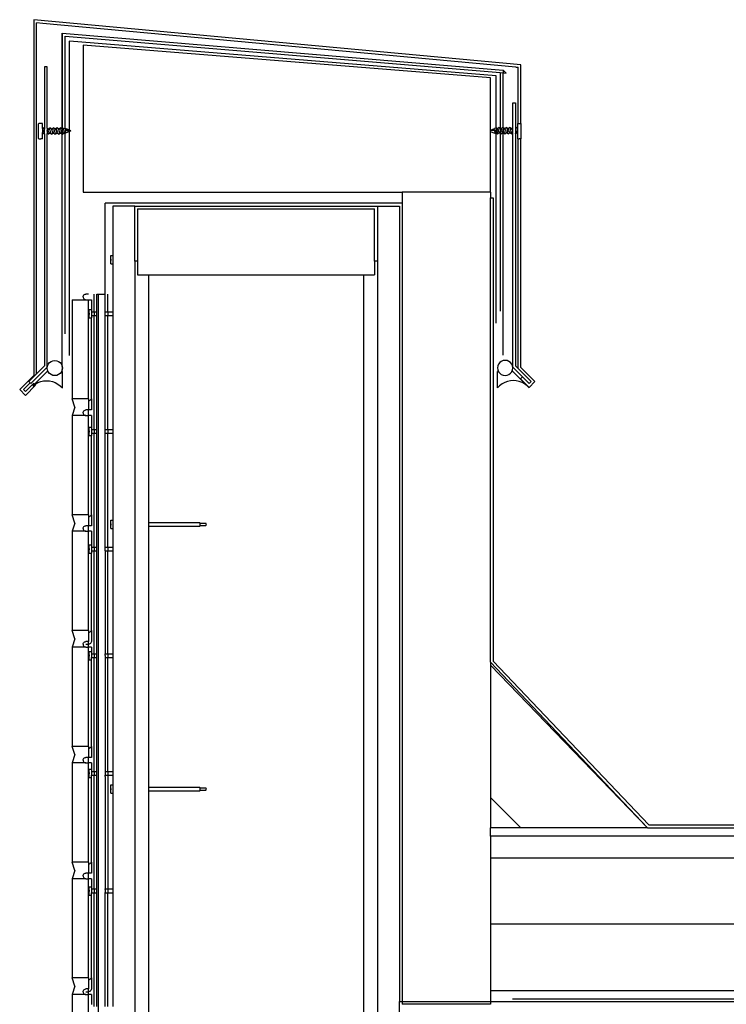
# Model space of a CAD drawing. Extents: x -8.7 to 38.5, y -22.5 to 18.3.
# Drawn here: x -8.7 to 7.3, y -4 to 18.3 of the extents above; entities that cross this region are included whole.
import ezdxf

# ---------------------------------------------------------------- set-up
doc = ezdxf.new("R2010")
doc.units = 0
doc.header["$MEASUREMENT"] = 0
doc.layers.get('0').update_dxf_attribs({"linetype": 'CONTINUOUS'})

msp = doc.modelspace()

# ---------------------------------------------------------------- linework, layer by layer
for p, q in [((2.653, 17.29), (-8.393, 18.314)), ((-8.393, 18.314), (-8.393, 10.248)), ((-8.331, 10.283), (-8.331, 18.243)), ((-8.189, 18.225), (-8.331, 18.243)), ((2.538, 17.242), (-8.189, 18.225)), ((-7.747, 18.01), (-7.749, 15.836)), ((-7.747, 18.01), (2.246, 17.171)), ((-7.747, 15.846), (-7.747, 18.01)), ((-7.679, 17.942), (2.179, 17.114)), ((-7.679, 15.848), (-7.679, 17.942)), ((-7.585, 17.825), (-7.583, 17.825)), ((-7.583, 15.808), (-7.583, 17.825)), ((2.091, 17.045), (-7.583, 17.825)), ((1.961, 16.993), (-7.273, 17.737)), ((-7.273, 17.737), (-7.273, 14.403)), ((-8.085, 17.244), (-8.148, 17.244)), ((-8.148, 17.244), (-8.148, 15.845)), ((-8.086, 15.856), (-8.085, 17.244)), ((2.538, 17.242), (2.591, 17.235)), ((2.591, 15.958), (2.591, 17.235)), ((2.653, 15.958), (2.653, 17.29)), ((1.961, 15.808), (1.961, 16.993)), ((2.091, 15.858), (2.091, 17.045)), ((2.179, 17.114), (2.246, 17.108)), ((2.179, 17.114), (2.179, 15.856)), ((2.246, 17.171), (2.314, 17.103)), ((2.246, 17.171), (2.246, 17.108)), ((2.246, 15.864), (2.246, 17.108)), ((2.246, 17.108), (2.314, 17.103)), ((2.465, 16.43), (2.528, 16.43)), ((2.465, 15.856), (2.465, 16.43)), ((2.528, 16.43), (2.528, 15.845)), ((-8.281, 15.951), (-8.274, 15.958)), ((-8.281, 15.624), (-8.281, 15.951)), ((-8.229, 15.958), (-8.274, 15.958)), ((-8.229, 15.96), (-8.229, 15.958)), ((-8.195, 15.958), (-8.229, 15.96)), ((-8.195, 15.861), (-8.195, 15.958)), ((-8.195, 15.861), (-8.185, 15.867)), ((-8.188, 15.864), (-8.195, 15.861)), ((-8.188, 15.864), (-8.195, 15.861)), ((-8.195, 15.847), (-8.195, 15.861)), ((-8.192, 15.857), (-8.195, 15.847)), ((-8.195, 15.847), (-8.195, 15.752)), ((-8.188, 15.864), (-8.192, 15.857)), ((-8.185, 15.867), (-8.188, 15.864)), ((-8.185, 15.867), (-8.148, 15.845)), ((-8.179, 15.859), (-8.18, 15.86)), ((-8.086, 15.856), (-8.064, 15.843)), ((-8.086, 15.856), (-8.086, 15.802)), ((-8.064, 15.843), (-8.027, 15.864)), ((-8.031, 15.857), (-8.034, 15.846)), ((-8.027, 15.864), (-8.031, 15.857)), ((-8.024, 15.867), (-8.027, 15.864)), ((-8.024, 15.867), (-7.984, 15.843)), ((-7.984, 15.843), (-7.947, 15.864)), ((-7.95, 15.857), (-7.953, 15.846)), ((-7.947, 15.864), (-7.95, 15.857)), ((-7.943, 15.867), (-7.947, 15.864)), ((-7.943, 15.867), (-7.903, 15.843)), ((-7.903, 15.843), (-7.866, 15.864)), ((-7.87, 15.857), (-7.873, 15.846)), ((-7.866, 15.864), (-7.87, 15.857)), ((-7.863, 15.867), (-7.866, 15.864)), ((-7.863, 15.867), (-7.823, 15.843)), ((-7.823, 15.843), (-7.786, 15.864)), ((-7.789, 15.857), (-7.792, 15.846)), ((-7.786, 15.864), (-7.789, 15.857)), ((-7.782, 15.867), (-7.786, 15.864)), ((-7.782, 15.867), (-7.747, 15.846)), ((-7.742, 15.843), (-7.718, 15.856)), ((-7.72, 15.849), (-7.722, 15.841)), ((-7.718, 15.856), (-7.72, 15.851)), ((-7.72, 15.851), (-7.72, 15.849)), ((-7.717, 15.857), (-7.718, 15.856)), ((-7.715, 15.859), (-7.717, 15.857)), ((-7.715, 15.859), (-7.679, 15.848)), ((-7.679, 15.848), (-7.674, 15.846)), ((-7.679, 15.848), (-7.679, 15.818)), ((2.091, 15.858), (2.053, 15.846)), ((2.095, 15.859), (2.091, 15.858)), ((2.091, 15.858), (2.091, 15.741)), ((2.095, 15.859), (2.097, 15.857)), ((2.097, 15.857), (2.098, 15.856)), ((2.098, 15.856), (2.099, 15.851)), ((2.122, 15.843), (2.098, 15.856)), ((2.099, 15.851), (2.1, 15.849)), ((2.1, 15.849), (2.101, 15.841)), ((2.162, 15.867), (2.122, 15.843)), ((2.162, 15.867), (2.165, 15.864)), ((2.165, 15.864), (2.169, 15.857)), ((2.179, 15.856), (2.165, 15.864)), ((2.169, 15.857), (2.172, 15.846)), ((2.202, 15.843), (2.179, 15.856)), ((2.179, 15.856), (2.179, 15.814)), ((2.242, 15.867), (2.202, 15.843)), ((2.242, 15.867), (2.246, 15.864)), ((2.246, 15.864), (2.246, 15.863)), ((2.246, 15.863), (2.249, 15.857)), ((2.283, 15.843), (2.246, 15.863)), ((2.246, 15.863), (2.246, 15.752)), ((2.249, 15.857), (2.252, 15.846)), ((2.323, 15.867), (2.283, 15.843)), ((2.323, 15.867), (2.326, 15.864)), ((2.326, 15.864), (2.33, 15.857)), ((2.364, 15.843), (2.326, 15.864)), ((2.33, 15.857), (2.333, 15.846)), ((2.403, 15.867), (2.364, 15.843)), ((2.403, 15.867), (2.407, 15.864)), ((2.407, 15.864), (2.41, 15.857)), ((2.444, 15.843), (2.407, 15.864)), ((2.41, 15.857), (2.414, 15.846)), ((2.465, 15.856), (2.444, 15.843)), ((2.465, 15.802), (2.465, 15.856)), ((2.564, 15.867), (2.528, 15.845)), ((2.559, 15.859), (2.559, 15.86)), ((2.564, 15.867), (2.568, 15.864)), ((2.574, 15.861), (2.564, 15.867)), ((2.568, 15.864), (2.571, 15.857)), ((2.568, 15.864), (2.574, 15.861)), ((2.568, 15.864), (2.574, 15.861)), ((2.571, 15.857), (2.574, 15.847)), ((2.574, 15.958), (2.591, 15.958)), ((2.574, 15.958), (2.574, 15.861)), ((2.574, 15.847), (2.574, 15.861)), ((2.574, 15.847), (2.574, 15.752)), ((2.591, 15.958), (2.609, 15.96)), ((2.609, 15.96), (2.609, 15.958)), ((2.609, 15.958), (2.653, 15.958)), ((2.66, 15.951), (2.653, 15.958)), ((2.653, 15.948), (2.653, 15.958)), ((2.66, 15.624), (2.66, 15.951)), ((-8.281, 15.624), (-8.274, 15.617)), ((-8.192, 15.754), (-8.195, 15.752)), ((-8.195, 15.752), (-8.195, 15.741)), ((-8.195, 15.741), (-8.185, 15.747)), ((-8.195, 15.617), (-8.195, 15.741)), ((-8.19, 15.751), (-8.192, 15.754)), ((-8.187, 15.748), (-8.188, 15.749)), ((-8.185, 15.747), (-8.182, 15.749)), ((-8.185, 15.747), (-8.148, 15.725)), ((-8.178, 15.754), (-8.182, 15.749)), ((-8.175, 15.761), (-8.178, 15.754)), ((-8.172, 15.771), (-8.175, 15.761)), ((-8.168, 15.783), (-8.172, 15.771)), ((-8.168, 15.783), (-8.161, 15.807)), ((-8.162, 15.782), (-8.163, 15.784)), ((-8.158, 15.819), (-8.161, 15.807)), ((-8.155, 15.829), (-8.158, 15.819)), ((-8.151, 15.836), (-8.155, 15.829)), ((-8.148, 15.841), (-8.151, 15.836)), ((-8.15, 15.73), (-8.15, 15.731)), ((-8.148, 15.725), (-8.149, 10.465)), ((-8.148, 15.845), (-8.148, 15.841)), ((-8.148, 15.725), (-8.148, 15.841)), ((-8.084, 15.795), (-8.086, 15.802)), ((-8.086, 15.79), (-8.086, 15.802)), ((-8.084, 15.795), (-8.086, 15.79)), ((-8.086, 15.79), (-8.086, 15.736)), ((-8.086, 10.439), (-8.086, 15.736)), ((-8.086, 15.736), (-8.068, 15.726)), ((-8.081, 15.807), (-8.084, 15.795)), ((-8.078, 15.819), (-8.081, 15.807)), ((-8.078, 15.76), (-8.079, 15.768)), ((-8.074, 15.829), (-8.078, 15.819)), ((-8.071, 15.836), (-8.074, 15.829)), ((-8.072, 15.738), (-8.073, 15.741)), ((-8.068, 15.841), (-8.071, 15.836)), ((-8.068, 15.726), (-8.07, 15.73)), ((-8.068, 15.841), (-8.064, 15.843)), ((-8.064, 15.723), (-8.068, 15.726)), ((-8.061, 15.726), (-8.064, 15.723)), ((-8.061, 15.726), (-8.024, 15.747)), ((-8.057, 15.733), (-8.061, 15.726)), ((-8.054, 15.744), (-8.057, 15.733)), ((-8.051, 15.759), (-8.054, 15.744)), ((-8.047, 15.776), (-8.051, 15.759)), ((-8.047, 15.776), (-8.041, 15.814)), ((-8.037, 15.831), (-8.041, 15.814)), ((-8.034, 15.846), (-8.037, 15.831)), ((-8.024, 15.747), (-8.021, 15.749)), ((-8.024, 15.747), (-7.984, 15.723)), ((-8.017, 15.754), (-8.021, 15.749)), ((-8.014, 15.761), (-8.017, 15.754)), ((-8.01, 15.771), (-8.014, 15.761)), ((-8.007, 15.783), (-8.01, 15.771)), ((-8.007, 15.783), (-8, 15.807)), ((-7.997, 15.819), (-8, 15.807)), ((-7.994, 15.829), (-7.997, 15.819)), ((-7.99, 15.836), (-7.994, 15.829)), ((-7.987, 15.841), (-7.99, 15.836)), ((-7.989, 15.73), (-7.989, 15.731)), ((-7.987, 15.841), (-7.984, 15.843)), ((-7.98, 15.726), (-7.984, 15.723)), ((-7.98, 15.726), (-7.943, 15.747)), ((-7.977, 15.733), (-7.98, 15.726)), ((-7.974, 15.744), (-7.977, 15.733)), ((-7.97, 15.759), (-7.974, 15.744)), ((-7.967, 15.776), (-7.97, 15.759)), ((-7.96, 15.814), (-7.967, 15.776)), ((-7.957, 15.831), (-7.96, 15.814)), ((-7.953, 15.846), (-7.957, 15.831)), ((-7.943, 15.747), (-7.94, 15.749)), ((-7.943, 15.747), (-7.903, 15.723)), ((-7.937, 15.754), (-7.94, 15.749)), ((-7.933, 15.761), (-7.937, 15.754)), ((-7.93, 15.771), (-7.933, 15.761)), ((-7.927, 15.783), (-7.93, 15.771)), ((-7.92, 15.807), (-7.927, 15.783)), ((-7.917, 15.819), (-7.92, 15.807)), ((-7.913, 15.829), (-7.917, 15.819)), ((-7.91, 15.836), (-7.913, 15.829)), ((-7.906, 15.841), (-7.91, 15.836)), ((-7.906, 15.841), (-7.903, 15.843)), ((-7.9, 15.726), (-7.903, 15.723)), ((-7.9, 15.726), (-7.863, 15.747)), ((-7.896, 15.733), (-7.9, 15.726)), ((-7.893, 15.744), (-7.896, 15.733)), ((-7.89, 15.759), (-7.893, 15.744)), ((-7.886, 15.776), (-7.89, 15.759)), ((-7.88, 15.814), (-7.886, 15.776)), ((-7.876, 15.831), (-7.88, 15.814)), ((-7.873, 15.846), (-7.876, 15.831)), ((-7.866, 15.749), (-7.868, 15.751)), ((-7.863, 15.747), (-7.859, 15.749)), ((-7.863, 15.747), (-7.823, 15.723)), ((-7.856, 15.754), (-7.859, 15.749)), ((-7.853, 15.761), (-7.856, 15.754)), ((-7.849, 15.771), (-7.853, 15.761)), ((-7.846, 15.783), (-7.849, 15.771)), ((-7.846, 15.783), (-7.839, 15.807)), ((-7.836, 15.819), (-7.839, 15.807)), ((-7.833, 15.829), (-7.836, 15.819)), ((-7.829, 15.836), (-7.833, 15.829)), ((-7.826, 15.841), (-7.829, 15.836)), ((-7.823, 15.843), (-7.826, 15.841)), ((-7.821, 15.842), (-7.823, 15.843)), ((-7.819, 15.726), (-7.823, 15.723)), ((-7.819, 15.726), (-7.782, 15.747)), ((-7.816, 15.733), (-7.819, 15.726)), ((-7.813, 15.744), (-7.816, 15.733)), ((-7.809, 15.759), (-7.813, 15.744)), ((-7.806, 15.776), (-7.809, 15.759)), ((-7.799, 15.814), (-7.806, 15.776)), ((-7.796, 15.831), (-7.799, 15.814)), ((-7.792, 15.846), (-7.796, 15.831)), ((-7.782, 15.747), (-7.779, 15.749)), ((-7.782, 15.747), (-7.747, 15.726)), ((-7.776, 15.754), (-7.779, 15.749)), ((-7.772, 15.761), (-7.776, 15.754)), ((-7.769, 15.771), (-7.772, 15.761)), ((-7.766, 15.783), (-7.769, 15.771)), ((-7.759, 15.807), (-7.766, 15.783)), ((-7.755, 15.819), (-7.759, 15.807)), ((-7.752, 15.829), (-7.755, 15.819)), ((-7.749, 15.836), (-7.752, 15.829)), ((-7.745, 15.841), (-7.749, 15.836)), ((-7.749, 15.836), (-7.748, 15.731)), ((-7.747, 15.73), (-7.748, 15.731)), ((-7.747, 15.846), (-7.742, 15.843)), ((-7.747, 15.73), (-7.747, 15.726)), ((-7.747, 10.454), (-7.747, 15.726)), ((-7.747, 15.726), (-7.742, 15.723)), ((-7.745, 15.841), (-7.742, 15.843)), ((-7.742, 15.723), (-7.702, 15.747)), ((-7.74, 15.726), (-7.742, 15.723)), ((-7.738, 15.734), (-7.74, 15.726)), ((-7.735, 15.746), (-7.738, 15.734)), ((-7.733, 15.759), (-7.735, 15.746)), ((-7.731, 15.776), (-7.733, 15.761)), ((-7.733, 15.761), (-7.733, 15.759)), ((-7.729, 15.793), (-7.731, 15.777)), ((-7.731, 15.777), (-7.731, 15.776)), ((-7.727, 15.81), (-7.729, 15.795)), ((-7.729, 15.795), (-7.729, 15.793)), ((-7.726, 15.812), (-7.727, 15.81)), ((-7.725, 15.826), (-7.726, 15.812)), ((-7.724, 15.828), (-7.725, 15.826)), ((-7.722, 15.839), (-7.724, 15.828)), ((-7.722, 15.841), (-7.722, 15.839)), ((-7.702, 15.747), (-7.698, 15.749)), ((-7.702, 15.747), (-7.691, 15.741)), ((-7.695, 15.754), (-7.698, 15.749)), ((-7.692, 15.761), (-7.695, 15.754)), ((-7.693, 15.746), (-7.693, 15.747)), ((-7.692, 15.743), (-7.693, 15.746)), ((-7.688, 15.771), (-7.692, 15.761)), ((-7.691, 15.741), (-7.692, 15.743)), ((-7.69, 15.74), (-7.691, 15.741)), ((-7.688, 15.739), (-7.69, 15.74)), ((-7.685, 15.783), (-7.688, 15.771)), ((-7.686, 15.742), (-7.688, 15.74)), ((-7.688, 15.74), (-7.679, 15.742)), ((-7.688, 15.74), (-7.688, 15.739)), ((-7.685, 15.744), (-7.686, 15.742)), ((-7.685, 15.783), (-7.679, 15.804)), ((-7.684, 15.748), (-7.685, 15.744)), ((-7.683, 15.751), (-7.684, 15.748)), ((-7.682, 15.757), (-7.683, 15.751)), ((-7.681, 15.761), (-7.682, 15.757)), ((-7.679, 15.768), (-7.681, 15.761)), ((-7.678, 15.807), (-7.679, 15.818)), ((-7.678, 15.807), (-7.679, 15.804)), ((-7.679, 15.804), (-7.679, 15.782)), ((-7.679, 15.772), (-7.679, 15.782)), ((-7.677, 15.781), (-7.679, 15.772)), ((-7.679, 15.772), (-7.679, 15.768)), ((-7.679, 15.758), (-7.679, 15.768)), ((-7.679, 15.758), (-7.679, 15.742)), ((-7.679, 15.742), (-7.674, 15.744)), ((-7.679, 11.194), (-7.679, 15.742)), ((-7.675, 15.819), (-7.678, 15.807)), ((-7.675, 15.795), (-7.677, 15.785)), ((-7.677, 15.785), (-7.677, 15.781)), ((-7.674, 15.829), (-7.675, 15.819)), ((-7.674, 15.821), (-7.675, 15.819)), ((-7.674, 15.803), (-7.675, 15.798)), ((-7.675, 15.798), (-7.675, 15.795)), ((-7.583, 15.808), (-7.674, 15.846)), ((-7.674, 15.821), (-7.674, 15.829)), ((-7.674, 15.829), (-7.583, 15.804)), ((-7.674, 15.821), (-7.583, 15.802)), ((-7.674, 15.803), (-7.674, 15.821)), ((-7.674, 15.803), (-7.583, 15.797)), ((-7.583, 15.782), (-7.674, 15.744)), ((-7.552, 15.795), (-7.583, 15.808)), ((-7.583, 15.808), (-7.583, 15.804)), ((-7.583, 15.804), (-7.552, 15.795)), ((-7.583, 15.804), (-7.583, 15.802)), ((-7.583, 15.802), (-7.552, 15.795)), ((-7.583, 15.802), (-7.583, 15.797)), ((-7.583, 15.797), (-7.552, 15.795)), ((-7.583, 15.797), (-7.583, 15.782)), ((-7.552, 15.795), (-7.583, 15.782)), ((-7.583, 10.701), (-7.583, 15.782)), ((1.961, 15.808), (2.053, 15.846)), ((2.053, 15.829), (1.961, 15.804)), ((2.053, 15.821), (1.961, 15.801)), ((1.961, 15.804), (1.961, 15.808)), ((1.961, 15.801), (1.961, 15.804)), ((2.053, 15.803), (1.961, 15.797)), ((1.961, 15.797), (1.961, 15.801)), ((1.961, 15.783), (1.961, 15.797)), ((1.961, 14.403), (1.961, 15.783)), ((1.961, 15.783), (2.053, 15.744)), ((2.053, 15.829), (2.054, 15.819)), ((2.053, 15.821), (2.053, 15.829)), ((2.053, 15.821), (2.054, 15.819)), ((2.053, 15.803), (2.053, 15.821)), ((2.053, 15.803), (2.054, 15.798)), ((2.067, 15.74), (2.053, 15.744)), ((2.054, 15.819), (2.058, 15.807)), ((2.054, 15.798), (2.054, 15.795)), ((2.054, 15.795), (2.056, 15.785)), ((2.056, 15.785), (2.057, 15.781)), ((2.057, 15.781), (2.058, 15.772)), ((2.058, 15.807), (2.065, 15.783)), ((2.058, 15.772), (2.059, 15.768)), ((2.059, 15.768), (2.061, 15.761)), ((2.061, 15.761), (2.061, 15.757)), ((2.061, 15.757), (2.063, 15.751)), ((2.063, 15.751), (2.063, 15.748)), ((2.063, 15.748), (2.065, 15.744)), ((2.065, 15.783), (2.068, 15.771)), ((2.065, 15.744), (2.066, 15.742)), ((2.066, 15.742), (2.067, 15.74)), ((2.067, 15.74), (2.068, 15.739)), ((2.068, 15.771), (2.071, 15.761)), ((2.068, 15.739), (2.069, 15.74)), ((2.069, 15.74), (2.07, 15.741)), ((2.081, 15.747), (2.07, 15.741)), ((2.07, 15.741), (2.072, 15.743)), ((2.071, 15.761), (2.075, 15.754)), ((2.072, 15.746), (2.073, 15.747)), ((2.072, 15.743), (2.072, 15.746)), ((2.075, 15.754), (2.078, 15.749)), ((2.081, 15.747), (2.078, 15.749)), ((2.091, 15.741), (2.081, 15.747)), ((2.091, 11.436), (2.091, 15.741)), ((2.122, 15.723), (2.091, 15.741)), ((2.101, 15.841), (2.102, 15.839)), ((2.102, 15.839), (2.104, 15.828)), ((2.104, 15.828), (2.104, 15.826)), ((2.104, 15.826), (2.106, 15.812)), ((2.106, 15.812), (2.106, 15.81)), ((2.106, 15.81), (2.108, 15.795)), ((2.108, 15.795), (2.109, 15.793)), ((2.109, 15.793), (2.11, 15.777)), ((2.11, 15.777), (2.111, 15.776)), ((2.111, 15.776), (2.113, 15.761)), ((2.113, 15.761), (2.113, 15.759)), ((2.113, 15.759), (2.115, 15.746)), ((2.115, 15.746), (2.117, 15.734)), ((2.117, 15.734), (2.119, 15.726)), ((2.119, 15.726), (2.122, 15.723)), ((2.125, 15.841), (2.122, 15.843)), ((2.162, 15.747), (2.122, 15.723)), ((2.125, 15.841), (2.128, 15.836)), ((2.127, 15.73), (2.127, 15.731)), ((2.128, 15.836), (2.132, 15.829)), ((2.132, 15.829), (2.135, 15.819)), ((2.135, 15.819), (2.138, 15.807)), ((2.138, 15.807), (2.145, 15.783)), ((2.145, 15.783), (2.148, 15.771)), ((2.148, 15.771), (2.152, 15.761)), ((2.152, 15.761), (2.155, 15.754)), ((2.155, 15.754), (2.159, 15.749)), ((2.162, 15.747), (2.159, 15.749)), ((2.179, 15.737), (2.162, 15.747)), ((2.172, 15.846), (2.175, 15.831)), ((2.175, 15.831), (2.179, 15.814)), ((2.179, 15.814), (2.179, 15.737)), ((2.179, 15.814), (2.185, 15.776)), ((2.179, 15.737), (2.179, 11.707)), ((2.199, 15.726), (2.179, 15.737)), ((2.185, 15.776), (2.189, 15.759)), ((2.189, 15.759), (2.192, 15.744)), ((2.192, 15.744), (2.195, 15.733)), ((2.195, 15.733), (2.199, 15.726)), ((2.199, 15.726), (2.202, 15.723)), ((2.2, 15.842), (2.202, 15.843)), ((2.202, 15.843), (2.205, 15.841)), ((2.242, 15.747), (2.202, 15.723)), ((2.205, 15.841), (2.209, 15.836)), ((2.209, 15.836), (2.212, 15.829)), ((2.212, 15.829), (2.216, 15.819)), ((2.216, 15.819), (2.219, 15.807)), ((2.226, 15.783), (2.219, 15.807)), ((2.226, 15.783), (2.229, 15.771)), ((2.229, 15.771), (2.232, 15.761)), ((2.232, 15.761), (2.236, 15.754)), ((2.236, 15.754), (2.239, 15.749)), ((2.242, 15.747), (2.239, 15.749)), ((2.246, 15.745), (2.242, 15.747)), ((2.246, 15.749), (2.246, 15.752)), ((2.246, 15.749), (2.248, 15.751)), ((2.246, 15.749), (2.246, 15.745)), ((2.246, 10.707), (2.246, 15.745)), ((2.279, 15.726), (2.246, 15.745)), ((2.252, 15.846), (2.256, 15.831)), ((2.256, 15.831), (2.259, 15.814)), ((2.259, 15.814), (2.266, 15.776)), ((2.266, 15.776), (2.269, 15.759)), ((2.269, 15.759), (2.273, 15.744)), ((2.273, 15.744), (2.276, 15.733)), ((2.276, 15.733), (2.279, 15.726)), ((2.279, 15.726), (2.283, 15.723)), ((2.286, 15.841), (2.283, 15.843)), ((2.323, 15.747), (2.283, 15.723)), ((2.286, 15.841), (2.289, 15.836)), ((2.289, 15.836), (2.293, 15.829)), ((2.293, 15.829), (2.296, 15.819)), ((2.296, 15.819), (2.299, 15.807)), ((2.299, 15.807), (2.306, 15.783)), ((2.306, 15.783), (2.309, 15.771)), ((2.309, 15.771), (2.313, 15.761)), ((2.313, 15.761), (2.316, 15.754)), ((2.316, 15.754), (2.32, 15.749)), ((2.323, 15.747), (2.32, 15.749)), ((2.36, 15.726), (2.323, 15.747)), ((2.333, 15.846), (2.336, 15.831)), ((2.336, 15.831), (2.34, 15.814)), ((2.34, 15.814), (2.346, 15.776)), ((2.346, 15.776), (2.35, 15.759)), ((2.35, 15.759), (2.353, 15.744)), ((2.353, 15.744), (2.356, 15.733)), ((2.356, 15.733), (2.36, 15.726)), ((2.36, 15.726), (2.363, 15.723)), ((2.403, 15.747), (2.363, 15.723)), ((2.364, 15.843), (2.367, 15.841)), ((2.367, 15.841), (2.37, 15.836)), ((2.369, 15.73), (2.369, 15.731)), ((2.37, 15.836), (2.373, 15.829)), ((2.373, 15.829), (2.377, 15.819)), ((2.377, 15.819), (2.38, 15.807)), ((2.387, 15.783), (2.38, 15.807)), ((2.387, 15.783), (2.39, 15.771)), ((2.39, 15.771), (2.393, 15.761)), ((2.393, 15.761), (2.397, 15.754)), ((2.397, 15.754), (2.4, 15.749)), ((2.403, 15.747), (2.4, 15.749)), ((2.44, 15.726), (2.403, 15.747)), ((2.414, 15.846), (2.417, 15.831)), ((2.417, 15.831), (2.42, 15.814)), ((2.427, 15.776), (2.42, 15.814)), ((2.427, 15.776), (2.43, 15.759)), ((2.43, 15.759), (2.434, 15.744)), ((2.434, 15.744), (2.437, 15.733)), ((2.437, 15.733), (2.44, 15.726)), ((2.44, 15.726), (2.444, 15.723)), ((2.447, 15.841), (2.444, 15.843)), ((2.444, 15.723), (2.447, 15.726)), ((2.447, 15.841), (2.45, 15.836)), ((2.465, 15.736), (2.447, 15.726)), ((2.447, 15.726), (2.449, 15.73)), ((2.45, 15.836), (2.454, 15.829)), ((2.452, 15.738), (2.453, 15.741)), ((2.454, 15.829), (2.457, 15.819)), ((2.457, 15.819), (2.46, 15.807)), ((2.457, 15.76), (2.459, 15.768)), ((2.46, 15.807), (2.464, 15.795)), ((2.464, 15.795), (2.465, 15.802)), ((2.464, 15.795), (2.465, 15.79)), ((2.465, 15.79), (2.465, 15.802)), ((2.465, 15.736), (2.465, 15.79)), ((2.466, 10.439), (2.465, 15.736)), ((2.528, 15.845), (2.528, 15.841)), ((2.528, 15.841), (2.531, 15.836)), ((2.528, 15.841), (2.528, 15.725)), ((2.565, 15.747), (2.528, 15.725)), ((2.528, 15.725), (2.528, 10.465)), ((2.53, 15.73), (2.53, 15.731)), ((2.531, 15.836), (2.534, 15.829)), ((2.534, 15.829), (2.538, 15.819)), ((2.538, 15.819), (2.541, 15.807)), ((2.548, 15.783), (2.541, 15.807)), ((2.542, 15.782), (2.542, 15.784)), ((2.548, 15.783), (2.551, 15.771)), ((2.551, 15.771), (2.554, 15.761)), ((2.554, 15.761), (2.558, 15.754)), ((2.558, 15.754), (2.561, 15.749)), ((2.565, 15.747), (2.561, 15.749)), ((2.574, 15.741), (2.565, 15.747)), ((2.566, 15.748), (2.567, 15.749)), ((2.57, 15.751), (2.571, 15.754)), ((2.571, 15.754), (2.574, 15.752)), ((2.574, 15.741), (2.574, 15.752)), ((2.574, 15.741), (2.574, 15.617)), ((2.66, 15.624), (2.653, 15.617)), ((-8.274, 15.617), (-8.229, 15.617)), ((-8.229, 15.617), (-8.229, 15.616)), ((-8.195, 15.617), (-8.229, 15.616)), ((2.574, 15.617), (2.591, 15.617)), ((2.591, 10.404), (2.591, 15.617)), ((2.591, 15.617), (2.609, 15.616)), ((2.653, 15.617), (2.609, 15.617)), ((2.609, 15.617), (2.609, 15.616)), ((2.653, 10.43), (2.653, 15.617)), ((-7.273, 14.403), (-0.039, 14.403)), ((1.961, 14.403), (-0.039, 14.403)), ((-0.039, 14.403), (-0.039, 14.153)), ((1.961, 14.403), (1.961, 14.278)), ((-0.039, 14.153), (-6.773, 14.153)), ((-6.773, 12.092), (-6.773, 14.153)), ((-6.601, 14.091), (-6.601, 12.967)), ((-6.101, 14.091), (-6.601, 14.091)), ((-6.101, 12.841), (-6.101, 14.091)), ((-6.101, 14.091), (-0.601, 14.091)), ((-0.601, 14.091), (-0.601, 12.841)), ((-0.601, 14.091), (-0.101, 14.091)), ((-0.101, 14.091), (-0.101, -3.941)), ((-0.039, 14.153), (-0.039, -3.941)), ((1.961, 3.747), (1.961, 14.278)), ((1.961, 14.278), (2.024, 14.278)), ((2.024, 14.278), (2.024, 3.772)), ((-6.039, 14.028), (-6.039, 12.841)), ((-6.039, 14.028), (-0.664, 14.028)), ((-0.664, 12.841), (-0.664, 14.028)), ((-6.648, 12.967), (-6.601, 12.967)), ((-6.648, 12.78), (-6.648, 12.967)), ((-6.601, 12.967), (-6.601, 12.78)), ((-6.648, 12.889), (-6.648, 12.874)), ((-6.648, 12.889), (-6.648, 12.874)), ((-6.648, 12.889), (-6.648, 12.874)), ((-6.648, 12.889), (-6.648, 12.874)), ((-6.648, 12.889), (-6.648, 12.874)), ((-6.648, 12.874), (-6.648, 12.858)), ((-6.648, 12.874), (-6.648, 12.858)), ((-6.648, 12.874), (-6.648, 12.858)), ((-6.648, 12.874), (-6.648, 12.858)), ((-6.648, 12.874), (-6.648, 12.858)), ((-6.648, 12.78), (-6.601, 12.78)), ((-6.601, 12.78), (-6.601, 11.692)), ((-6.039, 12.841), (-6.101, 12.841)), ((-6.101, 12.841), (-6.101, -22.485)), ((-6.039, 12.841), (-6.039, 12.528)), ((-0.601, 12.841), (-0.664, 12.841)), ((-0.664, 12.841), (-0.664, 12.528)), ((-0.601, 12.841), (-0.601, -4.441)), ((-6.039, 12.528), (-5.789, 12.528)), ((-5.789, 12.528), (-0.914, 12.528)), ((-5.789, 12.528), (-5.789, 6.917)), ((-0.914, 12.528), (-0.914, -22.485)), ((-0.914, 12.528), (-0.664, 12.528)), ((-7.271, 12.046), (-7.265, 12.061)), ((-7.265, 12.061), (-7.255, 12.074)), ((-7.255, 12.074), (-7.242, 12.084)), ((-7.242, 12.084), (-7.227, 12.09)), ((-7.227, 12.09), (-7.21, 12.092)), ((-7.148, 12.092), (-7.21, 12.092)), ((-7.023, 11.692), (-7.023, 12.092)), ((-6.961, 12.092), (-6.93, 12.092)), ((-6.961, 11.692), (-6.961, 12.092)), ((-6.93, 12.092), (-6.93, -17.314)), ((-6.93, 12.092), (-6.773, 12.092)), ((-6.773, 11.692), (-6.773, 12.092)), ((-6.71, 11.692), (-6.71, 12.092)), ((-7.523, 11.967), (-7.523, 9.717)), ((-7.523, 11.967), (-7.21, 11.967)), ((-7.273, 12.03), (-7.271, 12.046)), ((-7.273, 12.03), (-7.271, 12.014)), ((-7.271, 12.014), (-7.265, 11.999)), ((-7.265, 11.999), (-7.255, 11.986)), ((-7.255, 11.986), (-7.242, 11.976)), ((-7.242, 11.976), (-7.227, 11.97)), ((-7.227, 11.97), (-7.21, 11.967)), ((-7.21, 11.967), (-7.148, 11.967)), ((-7.148, 9.717), (-7.148, 11.967)), ((-7.148, 11.967), (-7.085, 11.967)), ((-7.085, 11.967), (-7.085, 11.743)), ((-7.132, 11.743), (-7.085, 11.743)), ((-7.132, 11.555), (-7.132, 11.743)), ((-7.132, 11.665), (-7.132, 11.649)), ((-7.132, 11.665), (-7.132, 11.649)), ((-7.132, 11.665), (-7.132, 11.649)), ((-7.132, 11.665), (-7.132, 11.649)), ((-7.132, 11.649), (-7.132, 11.634)), ((-7.132, 11.649), (-7.132, 11.634)), ((-7.132, 11.649), (-7.132, 11.634)), ((-7.132, 11.649), (-7.132, 11.634)), ((-7.085, 11.743), (-7.085, 11.692)), ((-7.085, 11.692), (-7.023, 11.692)), ((-7.085, 11.692), (-7.085, 11.606)), ((-7.023, 11.692), (-6.961, 11.692)), ((-7.023, 11.692), (-7.023, 11.606)), ((-6.961, 11.606), (-6.961, 11.692)), ((-6.773, 11.692), (-6.71, 11.692)), ((-6.773, 11.606), (-6.773, 11.692)), ((-6.71, 11.692), (-6.601, 11.692)), ((-6.71, 11.692), (-6.71, 11.606)), ((-6.601, 11.692), (-6.601, 11.606)), ((-7.132, 11.555), (-7.085, 11.555)), ((-7.085, 11.606), (-7.023, 11.606)), ((-7.085, 11.606), (-7.085, 11.555)), ((-7.085, 9.717), (-7.085, 11.555)), ((-7.023, 9.026), (-7.023, 11.606)), ((-7.023, 11.606), (-6.961, 11.606)), ((-6.961, 9.026), (-6.961, 11.606)), ((-6.773, 10.091), (-6.773, 11.606)), ((-6.773, 11.606), (-6.71, 11.606)), ((-6.71, 9.026), (-6.71, 11.606)), ((-6.71, 11.606), (-6.601, 11.606)), ((-6.601, 11.606), (-6.601, 9.026)), ((-8.08, 10.462), (-8.063, 10.504)), ((-8.063, 10.504), (-8.036, 10.54)), ((-8.036, 10.54), (-8, 10.567)), ((-8, 10.567), (-7.959, 10.584)), ((-7.959, 10.584), (-7.914, 10.59)), ((-7.914, 10.59), (-7.869, 10.584)), ((-7.869, 10.584), (-7.828, 10.567)), ((-7.828, 10.567), (-7.792, 10.54)), ((-7.792, 10.54), (-7.765, 10.504)), ((-7.765, 10.504), (-7.748, 10.462)), ((2.144, 10.506), (2.127, 10.465)), ((2.172, 10.542), (2.144, 10.506)), ((2.207, 10.569), (2.172, 10.542)), ((2.249, 10.587), (2.207, 10.569)), ((2.294, 10.592), (2.249, 10.587)), ((2.338, 10.587), (2.294, 10.592)), ((2.38, 10.569), (2.338, 10.587)), ((2.415, 10.542), (2.38, 10.569)), ((2.443, 10.506), (2.415, 10.542)), ((2.46, 10.465), (2.443, 10.506)), ((-8.331, 10.283), (-8.502, 10.112)), ((-8.086, 10.439), (-8.458, 10.067)), ((-8.375, 10.05), (-8.086, 10.339)), ((-8.149, 10.465), (-8.331, 10.283)), ((-8.086, 10.418), (-8.08, 10.462)), ((-8.08, 10.373), (-8.086, 10.418)), ((-8.086, 10.339), (-8.066, 10.339)), ((-8.066, 10.339), (-8.08, 10.373)), ((-8.063, 10.332), (-8.066, 10.339)), ((-8.036, 10.296), (-8.063, 10.332)), ((-8, 10.269), (-8.036, 10.296)), ((-7.959, 10.251), (-8, 10.269)), ((-7.828, 10.269), (-7.869, 10.251)), ((-7.792, 10.296), (-7.828, 10.269)), ((-7.765, 10.332), (-7.792, 10.296)), ((-7.762, 10.339), (-7.765, 10.332)), ((-7.748, 10.373), (-7.762, 10.339)), ((-7.762, 10.339), (-7.747, 10.339)), ((-7.748, 10.462), (-7.747, 10.454)), ((-7.747, 10.382), (-7.748, 10.373)), ((-7.747, 10.454), (-7.742, 10.418)), ((-7.747, 10.454), (-7.747, 10.382)), ((-7.742, 10.418), (-7.747, 10.382)), ((-7.747, 10.339), (-7.747, 10.382)), ((-7.747, 10.339), (-7.742, 10.339)), ((-7.747, 10.339), (-7.747, 10.26)), ((-7.742, 9.967), (-7.742, 10.339)), ((2.127, 10.465), (2.121, 10.42)), ((2.121, 10.42), (2.127, 10.376)), ((2.141, 10.342), (2.121, 10.342)), ((2.121, 9.97), (2.121, 10.342)), ((2.127, 10.376), (2.141, 10.342)), ((2.141, 10.342), (2.144, 10.334)), ((2.144, 10.334), (2.172, 10.298)), ((2.172, 10.298), (2.207, 10.271)), ((2.207, 10.271), (2.249, 10.254)), ((2.338, 10.254), (2.38, 10.271)), ((2.38, 10.271), (2.415, 10.298)), ((2.415, 10.298), (2.443, 10.334)), ((2.443, 10.334), (2.446, 10.342)), ((2.446, 10.342), (2.46, 10.376)), ((2.466, 10.342), (2.446, 10.342)), ((2.466, 10.42), (2.46, 10.465)), ((2.46, 10.376), (2.466, 10.42)), ((2.466, 10.439), (2.686, 10.22)), ((2.79, 10.018), (2.466, 10.342)), ((2.528, 10.465), (2.591, 10.404)), ((2.882, 10.113), (2.591, 10.404)), ((2.97, 10.113), (2.653, 10.43)), ((-8.393, 10.248), (-8.71, 9.931)), ((-8.472, 10.081), (-8.622, 9.931)), ((-8.578, 9.887), (-8.395, 10.07)), ((-8.502, 10.112), (-8.472, 10.081)), ((-8.472, 10.081), (-8.458, 10.067)), ((-8.41, 10.015), (-8.375, 10.05)), ((-8.41, 10.015), (-8.37, 10.045)), ((-8.375, 10.05), (-8.395, 10.07)), ((-8.37, 10.045), (-8.356, 10.056)), ((-8.351, 10.026), (-8.37, 10.045)), ((-8.356, 10.056), (-8.297, 10.088)), ((-8.297, 10.088), (-8.233, 10.112)), ((-8.233, 10.112), (-8.167, 10.126)), ((-8.167, 10.126), (-8.1, 10.131)), ((-8.1, 10.131), (-8.032, 10.126)), ((-8.032, 10.126), (-7.966, 10.112)), ((-7.966, 10.112), (-7.903, 10.088)), ((-7.914, 10.246), (-7.959, 10.251)), ((-7.869, 10.251), (-7.914, 10.246)), ((-7.903, 10.088), (-7.844, 10.056)), ((-7.844, 10.056), (-7.79, 10.015)), ((-6.773, 9.935), (-6.773, 10.091)), ((2.223, 10.058), (2.169, 10.018)), ((2.283, 10.091), (2.223, 10.058)), ((2.249, 10.254), (2.294, 10.248)), ((2.346, 10.114), (2.283, 10.091)), ((2.294, 10.248), (2.338, 10.254)), ((2.412, 10.129), (2.346, 10.114)), ((2.479, 10.134), (2.412, 10.129)), ((2.547, 10.129), (2.479, 10.134)), ((2.613, 10.114), (2.547, 10.129)), ((2.676, 10.091), (2.613, 10.114)), ((2.642, 10.176), (2.686, 10.22)), ((2.642, 10.176), (2.838, 9.98)), ((2.736, 10.058), (2.676, 10.091)), ((2.686, 10.22), (2.838, 10.067)), ((2.79, 10.018), (2.736, 10.058)), ((2.838, 9.98), (2.97, 10.113)), ((2.882, 10.113), (2.838, 10.067)), ((-8.71, 9.931), (-8.578, 9.799)), ((-8.622, 9.931), (-8.578, 9.887)), ((-8.578, 9.799), (-8.351, 10.026)), ((-7.79, 10.015), (-7.742, 9.967)), ((-6.773, 9.026), (-6.773, 9.935)), ((2.169, 10.018), (2.121, 9.97)), ((2.838, 9.97), (2.79, 10.018)), ((-7.148, 9.717), (-7.523, 9.717)), ((-7.46, 9.53), (-7.523, 9.717)), ((-7.148, 9.717), (-7.148, 9.467)), ((-7.13, 9.673), (-7.085, 9.717)), ((-7.085, 9.717), (-7.085, 9.467)), ((-7.46, 9.53), (-7.523, 9.342)), ((-7.273, 9.405), (-7.271, 9.421)), ((-7.273, 9.405), (-7.271, 9.389)), ((-7.271, 9.421), (-7.265, 9.436)), ((-7.271, 9.389), (-7.265, 9.374)), ((-7.265, 9.436), (-7.255, 9.449)), ((-7.255, 9.449), (-7.242, 9.459)), ((-7.242, 9.459), (-7.227, 9.465)), ((-7.227, 9.465), (-7.21, 9.467)), ((-7.148, 9.467), (-7.21, 9.467)), ((-7.085, 9.467), (-7.148, 9.467)), ((-7.148, 9.342), (-7.148, 9.467)), ((-7.523, 9.342), (-7.523, 7.092)), ((-7.21, 9.342), (-7.523, 9.342)), ((-7.265, 9.374), (-7.255, 9.361)), ((-7.255, 9.361), (-7.242, 9.351)), ((-7.242, 9.351), (-7.227, 9.345)), ((-7.227, 9.345), (-7.21, 9.342)), ((-7.21, 9.342), (-7.148, 9.342)), ((-7.148, 7.092), (-7.148, 9.342)), ((-7.085, 9.342), (-7.148, 9.342)), ((-7.085, 9.342), (-7.085, 9.076)), ((-7.132, 9.076), (-7.085, 9.076)), ((-7.132, 8.889), (-7.132, 9.076)), ((-7.132, 8.998), (-7.132, 8.983)), ((-7.132, 8.998), (-7.132, 8.983)), ((-7.132, 8.998), (-7.132, 8.983)), ((-7.132, 8.998), (-7.132, 8.983)), ((-7.132, 8.983), (-7.132, 8.967)), ((-7.132, 8.983), (-7.132, 8.967)), ((-7.132, 8.983), (-7.132, 8.967)), ((-7.132, 8.983), (-7.132, 8.967)), ((-7.085, 9.076), (-7.085, 9.026)), ((-7.085, 9.026), (-7.023, 9.026)), ((-7.085, 9.026), (-7.085, 8.939)), ((-7.085, 8.939), (-7.023, 8.939)), ((-7.085, 8.939), (-7.085, 8.889)), ((-7.023, 9.026), (-6.961, 9.026)), ((-7.023, 9.026), (-7.023, 8.939)), ((-7.023, 8.939), (-6.961, 8.939)), ((-7.023, 6.359), (-7.023, 8.939)), ((-6.961, 8.939), (-6.961, 9.026)), ((-6.961, 6.359), (-6.961, 8.939)), ((-6.773, 9.026), (-6.71, 9.026)), ((-6.773, 8.939), (-6.773, 9.026)), ((-6.773, 8.939), (-6.71, 8.939)), ((-6.773, 8.803), (-6.773, 8.939)), ((-6.71, 9.026), (-6.601, 9.026)), ((-6.71, 9.026), (-6.71, 8.939)), ((-6.71, 6.359), (-6.71, 8.939)), ((-6.71, 8.939), (-6.601, 8.939)), ((-6.601, 9.026), (-6.601, 8.939)), ((-6.601, 8.939), (-6.601, 6.967)), ((-7.132, 8.889), (-7.085, 8.889)), ((-7.085, 7.092), (-7.085, 8.889)), ((-6.773, 6.538), (-6.773, 8.803)), ((-7.46, 6.905), (-7.523, 7.092)), ((-7.148, 7.092), (-7.523, 7.092)), ((-7.148, 7.092), (-7.148, 6.842)), ((-7.13, 7.048), (-7.085, 7.092)), ((-7.085, 7.092), (-7.085, 6.842)), ((-6.648, 6.967), (-6.601, 6.967)), ((-6.648, 6.78), (-6.648, 6.967)), ((-6.601, 6.967), (-6.601, 6.78)), ((-7.46, 6.905), (-7.523, 6.717)), ((-7.523, 6.717), (-7.523, 4.467)), ((-7.21, 6.717), (-7.523, 6.717)), ((-7.273, 6.78), (-7.271, 6.796)), ((-7.273, 6.78), (-7.271, 6.764)), ((-7.271, 6.796), (-7.265, 6.811)), ((-7.271, 6.764), (-7.265, 6.749)), ((-7.265, 6.811), (-7.255, 6.824)), ((-7.265, 6.749), (-7.255, 6.736)), ((-7.255, 6.824), (-7.242, 6.834)), ((-7.255, 6.736), (-7.242, 6.726)), ((-7.242, 6.834), (-7.227, 6.84)), ((-7.242, 6.726), (-7.227, 6.72)), ((-7.227, 6.84), (-7.21, 6.842)), ((-7.227, 6.72), (-7.21, 6.717)), ((-7.148, 6.842), (-7.21, 6.842)), ((-7.21, 6.717), (-7.148, 6.717)), ((-7.085, 6.842), (-7.148, 6.842)), ((-7.148, 6.717), (-7.148, 6.842)), ((-7.148, 4.467), (-7.148, 6.717)), ((-7.085, 6.717), (-7.148, 6.717)), ((-7.085, 6.717), (-7.085, 6.41)), ((-6.648, 6.889), (-6.648, 6.874)), ((-6.648, 6.889), (-6.648, 6.874)), ((-6.648, 6.889), (-6.648, 6.874)), ((-6.648, 6.889), (-6.648, 6.874)), ((-6.648, 6.889), (-6.648, 6.874)), ((-6.648, 6.874), (-6.648, 6.858)), ((-6.648, 6.874), (-6.648, 6.858)), ((-6.648, 6.874), (-6.648, 6.858)), ((-6.648, 6.874), (-6.648, 6.858)), ((-6.648, 6.874), (-6.648, 6.858)), ((-6.648, 6.78), (-6.601, 6.78)), ((-6.601, 6.78), (-6.601, 6.359)), ((-5.789, 6.917), (-4.628, 6.917)), ((-5.789, 6.917), (-5.789, 6.831)), ((-5.789, 6.831), (-4.628, 6.831)), ((-5.789, 6.831), (-5.789, 0.917)), ((-4.628, 6.917), (-4.616, 6.904)), ((-4.628, 6.831), (-4.616, 6.843)), ((-4.616, 6.9), (-4.616, 6.904)), ((-4.616, 6.9), (-4.491, 6.9)), ((-4.616, 6.847), (-4.616, 6.9)), ((-4.616, 6.847), (-4.491, 6.847)), ((-4.616, 6.847), (-4.616, 6.843)), ((-4.475, 6.874), (-4.491, 6.9)), ((-4.491, 6.847), (-4.475, 6.874)), ((-6.773, 6.359), (-6.773, 6.538)), ((-7.132, 6.41), (-7.085, 6.41)), ((-7.132, 6.222), (-7.132, 6.41)), ((-7.132, 6.331), (-7.132, 6.316)), ((-7.132, 6.331), (-7.132, 6.316)), ((-7.132, 6.331), (-7.132, 6.316)), ((-7.132, 6.331), (-7.132, 6.316)), ((-7.132, 6.316), (-7.132, 6.3)), ((-7.132, 6.316), (-7.132, 6.3)), ((-7.132, 6.316), (-7.132, 6.3)), ((-7.132, 6.316), (-7.132, 6.3)), ((-7.085, 6.41), (-7.085, 6.359)), ((-7.085, 6.359), (-7.023, 6.359)), ((-7.085, 6.359), (-7.085, 6.273)), ((-7.085, 6.273), (-7.023, 6.273)), ((-7.085, 6.273), (-7.085, 6.222)), ((-7.023, 6.359), (-6.961, 6.359)), ((-7.023, 6.359), (-7.023, 6.273)), ((-7.023, 3.942), (-7.023, 6.273)), ((-7.023, 6.273), (-6.961, 6.273)), ((-6.961, 6.273), (-6.961, 6.359)), ((-6.961, 3.942), (-6.961, 6.273)), ((-6.773, 6.359), (-6.71, 6.359)), ((-6.773, 6.273), (-6.773, 6.359)), ((-6.773, 6.273), (-6.71, 6.273)), ((-6.773, 6.273), (-6.773, 3.942)), ((-6.71, 6.359), (-6.601, 6.359)), ((-6.71, 6.359), (-6.71, 6.273)), ((-6.71, 3.942), (-6.71, 6.273)), ((-6.71, 6.273), (-6.601, 6.273)), ((-6.601, 6.359), (-6.601, 6.273)), ((-6.601, 6.273), (-6.601, 3.942)), ((-7.132, 6.222), (-7.085, 6.222)), ((-7.085, 4.467), (-7.085, 6.222)), ((-7.148, 4.467), (-7.523, 4.467)), ((-7.46, 4.28), (-7.523, 4.467)), ((-7.148, 4.467), (-7.148, 4.217)), ((-7.13, 4.423), (-7.085, 4.467)), ((-7.085, 4.467), (-7.085, 4.217)), ((-7.46, 4.28), (-7.523, 4.092)), ((-7.523, 4.092), (-7.523, 1.842)), ((-7.21, 4.092), (-7.523, 4.092)), ((-7.273, 4.155), (-7.271, 4.171)), ((-7.273, 4.155), (-7.271, 4.139)), ((-7.271, 4.171), (-7.265, 4.186)), ((-7.271, 4.139), (-7.265, 4.124)), ((-7.265, 4.186), (-7.255, 4.199)), ((-7.265, 4.124), (-7.255, 4.111)), ((-7.255, 4.199), (-7.242, 4.209)), ((-7.255, 4.111), (-7.242, 4.101)), ((-7.242, 4.209), (-7.227, 4.215)), ((-7.242, 4.101), (-7.227, 4.095)), ((-7.227, 4.215), (-7.21, 4.217)), ((-7.227, 4.095), (-7.21, 4.092)), ((-7.148, 4.217), (-7.21, 4.217)), ((-7.21, 4.155), (-7.148, 4.155)), ((-7.21, 4.092), (-7.148, 4.092)), ((-7.148, 4.155), (-7.148, 4.217)), ((-7.132, 4.157), (-7.148, 4.155)), ((-7.148, 4.092), (-7.148, 4.155)), ((-7.148, 1.842), (-7.148, 4.092)), ((-7.085, 4.092), (-7.148, 4.092)), ((-7.117, 4.163), (-7.132, 4.157)), ((-7.104, 4.173), (-7.117, 4.163)), ((-7.094, 4.186), (-7.104, 4.173)), ((-7.088, 4.201), (-7.094, 4.186)), ((-7.085, 4.217), (-7.088, 4.201)), ((-7.085, 4.092), (-7.085, 3.993)), ((-7.132, 3.993), (-7.085, 3.993)), ((-7.132, 3.805), (-7.132, 3.993)), ((-7.132, 3.915), (-7.132, 3.899)), ((-7.132, 3.915), (-7.132, 3.899)), ((-7.132, 3.915), (-7.132, 3.899)), ((-7.132, 3.915), (-7.132, 3.899)), ((-7.132, 3.915), (-7.132, 3.899)), ((-7.132, 3.899), (-7.132, 3.884)), ((-7.132, 3.899), (-7.132, 3.884)), ((-7.132, 3.899), (-7.132, 3.884)), ((-7.132, 3.899), (-7.132, 3.884)), ((-7.132, 3.899), (-7.132, 3.884)), ((-7.132, 3.805), (-7.085, 3.805)), ((-7.085, 3.993), (-7.085, 3.942)), ((-7.085, 3.942), (-7.023, 3.942)), ((-7.085, 3.942), (-7.085, 3.856)), ((-7.085, 3.856), (-7.023, 3.856)), ((-7.085, 3.805), (-7.085, 3.856)), ((-7.085, 1.842), (-7.085, 3.805)), ((-7.023, 3.942), (-6.961, 3.942)), ((-7.023, 3.942), (-7.023, 3.856)), ((-7.023, 1.276), (-7.023, 3.856)), ((-7.023, 3.856), (-6.961, 3.856)), ((-6.961, 3.856), (-6.961, 3.942)), ((-6.961, 1.276), (-6.961, 3.856)), ((-6.773, 3.941), (-6.773, 3.942)), ((-6.773, 3.942), (-6.71, 3.942)), ((-6.773, 3.899), (-6.773, 3.941)), ((-6.773, 3.899), (-6.773, 3.858)), ((-6.773, 3.856), (-6.773, 3.858)), ((-6.773, 3.856), (-6.71, 3.856)), ((-6.773, 3.856), (-6.773, 1.276)), ((-6.71, 3.942), (-6.601, 3.942)), ((-6.71, 3.942), (-6.71, 3.856)), ((-6.71, 1.276), (-6.71, 3.856)), ((-6.71, 3.856), (-6.601, 3.856)), ((-6.601, 3.942), (-6.601, 3.856)), ((-6.601, 3.856), (-6.601, 1.276)), ((1.961, 3.747), (5.524, -0.003)), ((1.961, 3.747), (1.961, 3.682)), ((1.961, 3.682), (5.524, -0.003)), ((1.961, 3.682), (1.961, 0.685)), ((2.024, 3.772), (5.55, 0.06)), ((-7.148, 1.842), (-7.523, 1.842)), ((-7.46, 1.655), (-7.523, 1.842)), ((-7.148, 1.842), (-7.148, 1.592)), ((-7.13, 1.798), (-7.085, 1.842)), ((-7.085, 1.842), (-7.085, 1.592)), ((-7.46, 1.655), (-7.523, 1.467)), ((-7.265, 1.561), (-7.255, 1.574)), ((-7.255, 1.574), (-7.242, 1.584)), ((-7.242, 1.584), (-7.227, 1.59)), ((-7.227, 1.59), (-7.21, 1.592)), ((-7.148, 1.592), (-7.21, 1.592)), ((-7.085, 1.592), (-7.148, 1.592)), ((-7.148, 1.467), (-7.148, 1.592)), ((-7.523, 1.467), (-7.523, -0.783)), ((-7.21, 1.467), (-7.523, 1.467)), ((-7.273, 1.53), (-7.271, 1.546)), ((-7.273, 1.53), (-7.271, 1.514)), ((-7.271, 1.546), (-7.265, 1.561)), ((-7.271, 1.514), (-7.265, 1.499)), ((-7.265, 1.499), (-7.255, 1.486)), ((-7.255, 1.486), (-7.242, 1.476)), ((-7.242, 1.476), (-7.227, 1.47)), ((-7.227, 1.47), (-7.21, 1.467)), ((-7.21, 1.467), (-7.148, 1.467)), ((-7.148, -0.783), (-7.148, 1.467)), ((-7.085, 1.467), (-7.148, 1.467)), ((-7.085, 1.467), (-7.085, 1.326)), ((-7.132, 1.326), (-7.085, 1.326)), ((-7.132, 1.139), (-7.132, 1.326)), ((-7.132, 1.248), (-7.132, 1.233)), ((-7.132, 1.248), (-7.132, 1.233)), ((-7.132, 1.248), (-7.132, 1.233)), ((-7.132, 1.248), (-7.132, 1.233)), ((-7.132, 1.248), (-7.132, 1.233)), ((-7.132, 1.233), (-7.132, 1.217)), ((-7.132, 1.233), (-7.132, 1.217)), ((-7.132, 1.233), (-7.132, 1.217)), ((-7.132, 1.233), (-7.132, 1.217)), ((-7.132, 1.233), (-7.132, 1.217)), ((-7.132, 1.139), (-7.085, 1.139)), ((-7.085, 1.326), (-7.085, 1.276)), ((-7.085, 1.276), (-7.023, 1.276)), ((-7.085, 1.276), (-7.085, 1.189)), ((-7.085, 1.189), (-7.023, 1.189)), ((-7.085, 1.139), (-7.085, 1.189)), ((-7.085, -0.783), (-7.085, 1.139)), ((-7.023, 1.276), (-6.961, 1.276)), ((-7.023, 1.276), (-7.023, 1.189)), ((-7.023, -1.391), (-7.023, 1.189)), ((-7.023, 1.189), (-6.961, 1.189)), ((-6.961, 1.189), (-6.961, 1.276)), ((-6.961, -1.391), (-6.961, 1.189)), ((-6.773, 1.274), (-6.773, 1.276)), ((-6.773, 1.276), (-6.71, 1.276)), ((-6.773, 1.27), (-6.773, 1.274)), ((-6.773, 1.27), (-6.773, 1.221)), ((-6.773, 1.221), (-6.773, 1.191)), ((-6.773, 1.189), (-6.773, 1.191)), ((-6.773, 1.189), (-6.71, 1.189)), ((-6.773, 1.157), (-6.773, 1.189)), ((-6.773, 1.157), (-6.773, -1.391)), ((-6.71, 1.276), (-6.601, 1.276)), ((-6.71, 1.276), (-6.71, 1.189)), ((-6.71, 1.189), (-6.601, 1.189)), ((-6.71, 1.189), (-6.71, -1.391)), ((-6.601, 1.276), (-6.601, 1.189)), ((-6.601, 1.189), (-6.601, 0.967)), ((-6.648, 0.967), (-6.601, 0.967)), ((-6.648, 0.78), (-6.648, 0.967)), ((-6.601, 0.967), (-6.601, 0.78)), ((-5.789, 0.917), (-4.628, 0.917)), ((-5.789, 0.917), (-5.789, 0.831)), ((-4.628, 0.917), (-4.616, 0.904)), ((-4.616, 0.9), (-4.616, 0.904)), ((-4.616, 0.9), (-4.491, 0.9)), ((-4.616, 0.847), (-4.616, 0.9)), ((-4.475, 0.874), (-4.491, 0.9)), ((-6.648, 0.889), (-6.648, 0.874)), ((-6.648, 0.889), (-6.648, 0.874)), ((-6.648, 0.889), (-6.648, 0.874)), ((-6.648, 0.889), (-6.648, 0.874)), ((-6.648, 0.889), (-6.648, 0.874)), ((-6.648, 0.874), (-6.648, 0.858)), ((-6.648, 0.874), (-6.648, 0.858)), ((-6.648, 0.874), (-6.648, 0.858)), ((-6.648, 0.874), (-6.648, 0.858)), ((-6.648, 0.874), (-6.648, 0.858)), ((-6.648, 0.78), (-6.601, 0.78)), ((-6.601, 0.78), (-6.601, -1.391)), ((-5.789, 0.831), (-4.628, 0.831)), ((-5.789, 0.831), (-5.789, -5.083)), ((-4.628, 0.831), (-4.616, 0.843)), ((-4.616, 0.847), (-4.491, 0.847)), ((-4.616, 0.847), (-4.616, 0.843)), ((-4.491, 0.847), (-4.475, 0.874)), ((2.649, -0.003), (1.961, 0.685)), ((1.961, 0.685), (1.961, -0.003)), ((5.55, 0.06), (38.503, 0.06)), ((2.649, -0.003), (1.961, -0.003)), ((1.961, -0.19), (1.961, -0.003)), ((38.503, -0.19), (1.961, -0.19)), ((1.961, -0.19), (1.961, -0.69)), ((5.524, -0.003), (2.649, -0.003)), ((5.524, -0.003), (38.503, -0.003)), ((-7.46, -0.97), (-7.523, -0.783)), ((-7.148, -0.783), (-7.523, -0.783)), ((-7.148, -0.783), (-7.148, -1.033)), ((-7.13, -0.827), (-7.085, -0.783)), ((-7.085, -0.783), (-7.085, -1.033)), ((7.586, -0.69), (1.961, -0.69)), ((1.961, -0.69), (1.961, -2.19)), ((-7.46, -0.97), (-7.523, -1.158)), ((-7.273, -1.095), (-7.271, -1.079)), ((-7.273, -1.095), (-7.271, -1.111)), ((-7.271, -1.079), (-7.265, -1.064)), ((-7.271, -1.111), (-7.265, -1.126)), ((-7.265, -1.064), (-7.255, -1.051)), ((-7.255, -1.051), (-7.242, -1.041)), ((-7.242, -1.041), (-7.227, -1.035)), ((-7.227, -1.035), (-7.21, -1.033)), ((-7.148, -1.033), (-7.21, -1.033)), ((-7.085, -1.033), (-7.148, -1.033)), ((-7.148, -1.158), (-7.148, -1.033)), ((-7.523, -1.158), (-7.523, -3.408)), ((-7.21, -1.158), (-7.523, -1.158)), ((-7.265, -1.126), (-7.255, -1.139)), ((-7.255, -1.139), (-7.242, -1.149)), ((-7.242, -1.149), (-7.227, -1.155)), ((-7.227, -1.155), (-7.21, -1.158)), ((-7.21, -1.158), (-7.148, -1.158)), ((-7.148, -3.408), (-7.148, -1.158)), ((-7.085, -1.158), (-7.148, -1.158)), ((-7.085, -1.158), (-7.085, -1.34)), ((-7.132, -1.34), (-7.085, -1.34)), ((-7.132, -1.528), (-7.132, -1.34)), ((-7.132, -1.419), (-7.132, -1.434)), ((-7.132, -1.419), (-7.132, -1.434)), ((-7.132, -1.419), (-7.132, -1.434)), ((-7.132, -1.419), (-7.132, -1.434)), ((-7.132, -1.419), (-7.132, -1.434)), ((-7.132, -1.434), (-7.132, -1.45)), ((-7.132, -1.434), (-7.132, -1.45)), ((-7.132, -1.434), (-7.132, -1.45)), ((-7.132, -1.434), (-7.132, -1.45)), ((-7.132, -1.434), (-7.132, -1.45)), ((-7.132, -1.528), (-7.085, -1.528)), ((-7.085, -1.34), (-7.085, -1.391)), ((-7.085, -1.391), (-7.023, -1.391)), ((-7.085, -1.391), (-7.085, -1.477)), ((-7.085, -1.477), (-7.023, -1.477)), ((-7.085, -1.528), (-7.085, -1.477)), ((-7.085, -3.408), (-7.085, -1.528)), ((-7.023, -1.391), (-6.961, -1.391)), ((-7.023, -1.391), (-7.023, -1.477)), ((-7.023, -4.058), (-7.023, -1.477)), ((-7.023, -1.477), (-6.961, -1.477)), ((-6.961, -1.477), (-6.961, -1.391)), ((-6.961, -4.058), (-6.961, -1.477)), ((-6.773, -1.393), (-6.773, -1.391)), ((-6.773, -1.391), (-6.71, -1.391)), ((-6.773, -1.404), (-6.773, -1.393)), ((-6.773, -1.404), (-6.773, -1.471)), ((-6.773, -1.476), (-6.773, -1.471)), ((-6.773, -1.477), (-6.773, -1.476)), ((-6.773, -1.477), (-6.71, -1.477)), ((-6.773, -4.058), (-6.773, -1.477)), ((-6.71, -1.391), (-6.601, -1.391)), ((-6.71, -1.391), (-6.71, -1.477)), ((-6.71, -4.058), (-6.71, -1.477)), ((-6.71, -1.477), (-6.601, -1.477)), ((-6.601, -1.391), (-6.601, -1.477)), ((-6.601, -1.477), (-6.601, -4.058)), ((7.586, -2.19), (1.961, -2.19)), ((1.961, -2.19), (1.961, -3.69)), ((-7.148, -3.408), (-7.523, -3.408)), ((-7.46, -3.595), (-7.523, -3.408)), ((-7.148, -3.408), (-7.148, -3.658)), ((-7.13, -3.452), (-7.085, -3.408)), ((-7.085, -3.408), (-7.085, -3.658)), ((-7.46, -3.595), (-7.523, -3.783)), ((-7.523, -3.783), (-7.523, -6.033)), ((-7.21, -3.783), (-7.523, -3.783)), ((-7.273, -3.72), (-7.271, -3.704)), ((-7.273, -3.72), (-7.271, -3.736)), ((-7.271, -3.704), (-7.265, -3.689)), ((-7.271, -3.736), (-7.265, -3.751)), ((-7.265, -3.689), (-7.255, -3.676)), ((-7.265, -3.751), (-7.255, -3.764)), ((-7.255, -3.676), (-7.242, -3.666)), ((-7.255, -3.764), (-7.242, -3.774)), ((-7.242, -3.666), (-7.227, -3.66)), ((-7.242, -3.774), (-7.227, -3.78)), ((-7.227, -3.66), (-7.21, -3.658)), ((-7.227, -3.78), (-7.21, -3.783)), ((-7.148, -3.658), (-7.21, -3.658)), ((-7.21, -3.72), (-7.148, -3.72)), ((-7.21, -3.783), (-7.148, -3.783)), ((-7.148, -3.72), (-7.148, -3.658)), ((-7.132, -3.718), (-7.148, -3.72)), ((-7.148, -3.783), (-7.148, -3.72)), ((-7.148, -6.033), (-7.148, -3.783)), ((-7.085, -3.783), (-7.148, -3.783)), ((-7.117, -3.712), (-7.132, -3.718)), ((-7.104, -3.702), (-7.117, -3.712)), ((-7.094, -3.689), (-7.104, -3.702)), ((-7.088, -3.674), (-7.094, -3.689)), ((-7.085, -3.658), (-7.088, -3.674)), ((-7.085, -3.783), (-7.085, -4.007)), ((1.961, -3.69), (7.586, -3.69)), ((1.961, -3.69), (1.961, -3.941)), ((-0.101, -4.441), (-0.101, -3.941)), ((-0.101, -3.941), (-0.039, -3.941)), ((-0.039, -3.941), (-0.039, -4.003)), ((-0.039, -3.941), (1.961, -3.941)), ((1.961, -4.003), (-0.039, -4.003)), ((1.961, -3.941), (1.961, -4.003)), ((1.961, -3.941), (38.503, -3.941)), ((2.461, -3.878), (38.503, -3.878))]:
    msp.add_line(p, q)

doc.saveas('drawing.dxf')
